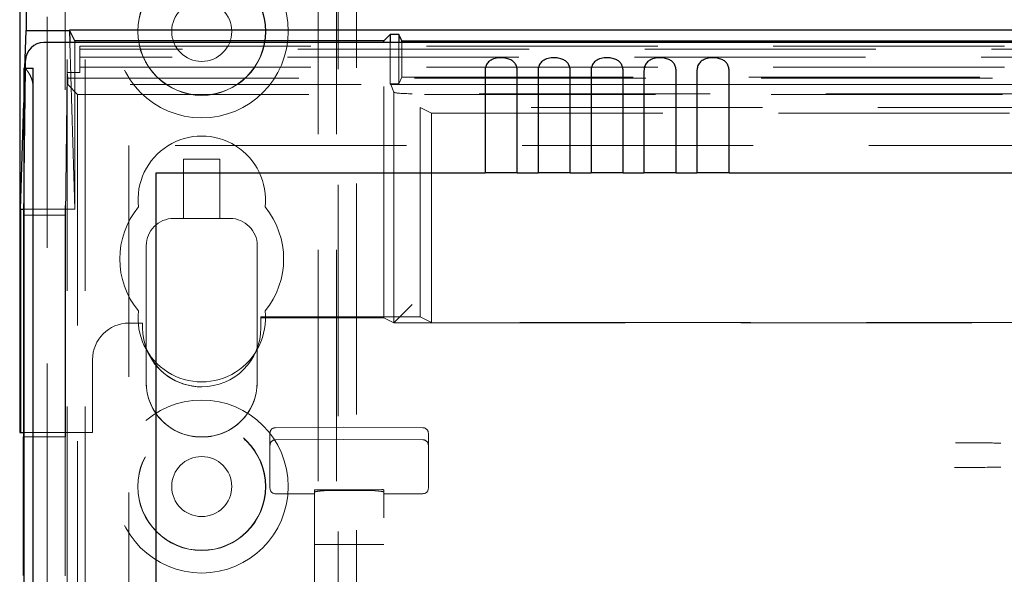
# Model space of a CAD drawing. Units: millimetres. Extents: x 11 to 205, y 5 to 292.
# Drawn here: x 58 to 64, y 139 to 142 of the extents above; entities that cross this region are included whole.
import ezdxf

# ---------------------------------------------------------------- set-up
doc = ezdxf.new("R2010")
doc.units = ezdxf.units.MM
doc.linetypes.add('HIDDEN', pattern=[1.905, 1.27, -0.635])

msp = doc.modelspace()

# ---------------------------------------------------------------- linework, layer by layer
at = {"color": 7, "linetype": 'HIDDEN', "lineweight": 18}
for p, q in [((59.7513, 216.935), (59.7513, 111.935)), ((59.8513, 216.935), (59.8513, 111.935)), ((59.9613, 192.535), (59.9613, 111.935)), ((58.2613, 138.8405), (58.2613, 190.0294)), ((58.3613, 139.7085), (58.3613, 179.2323)), ((58.3713, 111.935), (58.3713, 179.2357)), ((58.4713, 111.935), (58.4713, 172.5643)), ((59.8613, 146.8075), (59.8613, 111.935)), ((58.3869, 141.874), (58.4146, 140.9587)), ((58.4146, 141.874), (58.4146, 140.9587)), ((58.4413, 141.7089), (58.4413, 141.8544)), ((58.4413, 141.8544), (82.7813, 141.8544)), ((70.4348, 141.838), (58.4413, 141.838)), ((60.1113, 140.3622), (60.1113, 141.874)), ((60.1462, 141.874), (60.1462, 141.6476)), ((60.1938, 141.874), (60.1938, 141.6476)), ((60.2113, 141.6825), (60.2113, 141.874)), ((70.3781, 141.7938), (58.4413, 141.7938)), ((58.1341, 141.5418), (58.1399, 141.733)), ((58.1341, 140.9904), (58.143, 141.733)), ((58.4413, 141.7388), (70.3781, 141.7388)), ((58.3727, 141.7089), (58.3634, 140.926)), ((58.3752, 141.6776), (58.3727, 141.7089)), ((58.4413, 141.7089), (58.3727, 141.7089)), ((58.3752, 141.6776), (82.8473, 141.6776)), ((58.3752, 141.6776), (58.3752, 141.6435)), ((60.2113, 141.6825), (60.1938, 141.6476)), ((60.2113, 141.6825), (65.1113, 141.6825)), ((58.1832, 141.6478), (58.1832, 111.9275)), ((58.3752, 141.6435), (58.4297, 141.5891)), ((82.8473, 141.6435), (58.3752, 141.6435)), ((60.1462, 141.6476), (60.1503, 141.6434)), ((60.1462, 141.6476), (60.1938, 141.6476)), ((60.1673, 141.601), (60.1503, 141.6434)), ((70.5353, 141.6434), (60.1503, 141.6434)), ((58.4297, 141.5891), (58.4297, 116.635)), ((58.4297, 141.5891), (69.7613, 141.5891)), ((60.1673, 141.601), (60.1672, 140.3342)), ((80.9553, 141.5925), (60.2672, 141.5925)), ((60.3741, 141.486), (60.3113, 141.5174)), ((60.3113, 140.3674), (60.3113, 141.5174)), ((69.8113, 141.5174), (60.3113, 141.5174)), ((60.3741, 141.486), (65.0113, 141.486)), ((60.3741, 140.336), (60.3741, 141.486)), ((69.7613, 141.3075), (58.7113, 141.3075)), ((58.7113, 141.3075), (58.7113, 116.635)), ((59.0113, 141.2325), (59.2113, 141.2325)), ((59.0113, 141.2325), (59.0113, 140.9075)), ((59.2113, 140.9075), (59.2113, 141.2325)), ((58.1334, 140.926), (58.3634, 140.926)), ((58.1338, 140.9587), (58.4146, 140.9587)), ((58.3634, 139.7085), (58.3634, 140.926)), ((58.9564, 140.9075), (58.9564, 140.9075)), ((58.9564, 140.9075), (59.0113, 140.9075)), ((59.2113, 140.9075), (59.0113, 140.9075)), ((59.2113, 140.9075), (59.2664, 140.9075)), ((59.2664, 140.9075), (59.2664, 140.9075)), ((58.8064, 140.7575), (58.8064, 140.195)), ((58.8064, 140.7575), (58.8064, 140.0075)), ((59.4164, 140.0075), (59.4164, 140.7575)), ((59.4164, 140.1955), (59.4164, 140.7575)), ((60.1672, 140.3342), (60.2672, 140.4342)), ((59.4361, 140.3622), (59.4362, 140.3674)), ((59.4362, 140.3072), (59.4362, 140.3674)), ((60.3113, 140.3674), (59.4362, 140.3674)), ((60.3741, 140.336), (60.3113, 140.3674)), ((58.7113, 140.3325), (58.7863, 140.3325)), ((58.7863, 140.3325), (58.7863, 140.3075)), ((59.4361, 140.3075), (59.4361, 140.3622)), ((59.4361, 140.3622), (60.1113, 140.3622)), ((60.1113, 140.3622), (60.1672, 140.3342)), ((60.1672, 140.3342), (69.745, 140.3343)), ((69.7484, 140.336), (60.3741, 140.336)), ((58.8062, 140.195), (58.8062, 140.0075)), ((58.8062, 140.195), (58.8064, 140.195)), ((59.4162, 140.0075), (59.4162, 140.1949)), ((59.4164, 140.1955), (59.4164, 140.1955)), ((58.5113, 139.7325), (58.5113, 140.1325)), ((59.1113, 139.9825), (59.1112, 139.9825)), ((58.1334, 139.7325), (58.5113, 139.7325)), ((59.4863, 139.6803), (59.4863, 139.7283)), ((59.8913, 139.7603), (59.5161, 139.7583)), ((60.3264, 139.758), (59.8913, 139.7603)), ((60.3563, 139.728), (60.3563, 139.6803)), ((58.1334, 139.7085), (58.3634, 139.7085)), ((58.3613, 139.7085), (58.3613, 138.9446)), ((59.1062, 139.7075), (59.1162, 139.7075)), ((59.1162, 139.7075), (59.1164, 139.7075)), ((59.1164, 139.7075), (59.1164, 139.7075)), ((59.4863, 139.5366), (59.4863, 139.6803)), ((59.5161, 139.6917), (59.8913, 139.6936)), ((59.8913, 139.6936), (60.3264, 139.6914)), ((60.3563, 139.6803), (60.3563, 139.5366)), ((59.4863, 139.4897), (59.4863, 139.5366)), ((60.3563, 139.5366), (60.3563, 139.49)), ((59.4863, 139.4256), (59.4863, 139.4897)), ((60.3563, 139.49), (60.3563, 139.4259)), ((59.5161, 139.3956), (59.7313, 139.3945)), ((59.7313, 139.4166), (59.7313, 139.4039)), ((59.7313, 139.4039), (59.7313, 116.4034)), ((59.8913, 139.4172), (59.7412, 139.4178)), ((59.8913, 139.4133), (59.8307, 139.4136)), ((60.1013, 139.4181), (59.8913, 139.4172)), ((60.0118, 139.4139), (59.8913, 139.4133)), ((60.1113, 139.4169), (60.1113, 139.4042)), ((60.1113, 116.4031), (60.1113, 139.4042)), ((60.1113, 139.3948), (60.3264, 139.3959)), ((59.7313, 139.1169), (59.7412, 139.1169)), ((59.7412, 139.1169), (59.8913, 139.1169)), ((59.8913, 139.1169), (60.1013, 139.1169)), ((60.1013, 139.1169), (60.1113, 139.1169))]:
    msp.add_line(p, q, dxfattribs=at)
at = {"color": 7, "linetype": 'Continuous', "lineweight": 25}
for p, q in [((58.1113, 189.0825), (58.1113, 139.7325)), ((58.1462, 186.8744), (58.1462, 141.9402)), ((58.1399, 141.733), (58.1462, 141.9402)), ((58.1462, 141.9402), (58.3849, 141.9402)), ((58.4146, 141.8825), (58.3849, 141.9419)), ((82.8376, 141.9418), (58.3849, 141.9418)), ((58.3849, 141.9408), (58.3869, 141.874)), ((60.1113, 141.8825), (58.4146, 141.8825)), ((58.4146, 141.8825), (58.4146, 141.874)), ((60.1113, 141.8825), (60.1462, 141.9174)), ((60.1113, 141.874), (60.1113, 141.8825)), ((60.1938, 141.9174), (60.1462, 141.9174)), ((60.1462, 141.9174), (60.1462, 141.874)), ((60.2113, 141.8825), (60.1938, 141.9174)), ((60.1938, 141.9174), (60.1938, 141.874)), ((60.2113, 141.8825), (65.1113, 141.8825)), ((60.2113, 141.874), (60.2113, 141.8825)), ((82.9778, 141.874), (58.2447, 141.874)), ((58.143, 141.733), (58.1435, 141.7752)), ((58.135, 141.733), (58.1341, 141.733)), ((58.1341, 141.733), (58.1341, 111.9275)), ((58.135, 141.733), (58.185, 141.733)), ((60.668, 141.7184), (60.668, 141.1575)), ((60.8446, 141.1575), (60.8446, 141.7184)), ((60.959, 141.7184), (60.959, 141.1575)), ((61.1356, 141.1575), (61.1356, 141.7184)), ((61.25, 141.7184), (61.25, 141.1575)), ((61.4266, 141.1575), (61.4266, 141.7184)), ((61.541, 141.7184), (61.541, 141.1575)), ((61.7176, 141.1575), (61.7176, 141.7184)), ((61.832, 141.7184), (61.832, 141.1575)), ((62.0086, 141.1575), (62.0086, 141.7184)), ((58.1357, 111.9275), (58.1357, 141.633)), ((58.1857, 111.9275), (58.1857, 141.633)), ((58.1165, 140.9587), (58.1341, 141.5418)), ((58.8613, 141.1575), (60.668, 141.1575)), ((58.8613, 116.8839), (58.8613, 141.1575)), ((60.8446, 141.1575), (60.668, 141.1575)), ((60.8446, 141.1575), (60.959, 141.1575)), ((61.1356, 141.1575), (60.959, 141.1575)), ((61.1356, 141.1575), (61.25, 141.1575)), ((61.4266, 141.1575), (61.25, 141.1575)), ((61.4266, 141.1575), (61.541, 141.1575)), ((61.7176, 141.1575), (61.541, 141.1575)), ((61.7176, 141.1575), (61.832, 141.1575)), ((62.0086, 141.1575), (61.832, 141.1575)), ((62.0086, 141.1575), (69.5863, 141.1575)), ((58.1334, 140.926), (58.1341, 140.9904)), ((58.1165, 140.9587), (58.1338, 140.9587)), ((58.1165, 140.9587), (58.1165, 139.7325)), ((58.1334, 139.7085), (58.1334, 140.926)), ((58.1113, 139.7325), (58.1165, 139.7325)), ((58.1165, 139.7325), (58.1334, 139.7325)), ((58.1334, 139.7085), (58.1313, 139.7085)), ((58.1313, 138.9462), (58.1313, 139.7085))]:
    msp.add_line(p, q, dxfattribs=at)
at = {"color": 7, "linetype": 'HIDDEN', "lineweight": 18}
for centre, radius in [((59.1113, 141.935), 0.475), ((59.1113, 141.935), 0.3515), ((59.1113, 141.935), 0.3502), ((59.1113, 141.935), 0.165), ((59.1113, 139.435), 0.475), ((59.1113, 139.435), 0.3515), ((59.1113, 139.435), 0.3502), ((59.1113, 139.435), 0.165)]:
    msp.add_circle(centre, radius, dxfattribs=at)
at = {"color": 7, "linetype": 'Continuous', "lineweight": 25}
for centre in [(54.5542, 141.658), (54.6042, 141.658)]:
    msp.add_arc(centre, 3.5816, 359.6001, 1.1999, dxfattribs=at)
at = {"color": 7, "linetype": 'HIDDEN', "lineweight": 18}
for centre, radius, start, end in [((61.0618, 141.6671), 2.8786, 178.6878, 180.3835), ((59.1113, 141.01), 0.35, 353.5326, 186.4674), ((59.1113, 140.685), 0.45, 140.6085, 219.3915), ((59.1113, 140.685), 0.45, 320.6085, 39.3915), ((58.9564, 140.7575), 0.15, 90, 179.9895), ((58.9564, 140.7575), 0.15, 90, 180), ((59.2664, 140.7575), 0.15, 0.0105, 90), ((59.2664, 140.7575), 0.15, 0, 90), ((59.1113, 140.36), 0.35, 173.5326, 6.4674), ((58.7113, 140.1325), 0.2, 90, 180), ((59.1113, 140.3075), 0.325, 180, 0), ((59.1111, 140.3075), 0.325, 200.2481, 270.0178), ((59.1062, 140.0075), 0.3, 180, 270), ((59.1064, 140.0075), 0.3, 179.9895, 270), ((59.1162, 140.0075), 0.3, 270, 0), ((59.1164, 140.0075), 0.3, 270, 0.0105), ((59.5163, 139.7283), 0.03, 90.3, 180.0012), ((60.3263, 139.728), 0.03, 359.9988, 89.7), ((59.5163, 139.6617), 0.03, 90.3, 180.0016), ((60.3263, 139.6614), 0.03, 359.9984, 89.7), ((59.5163, 139.4256), 0.03, 180.0014, 269.7), ((60.3263, 139.4259), 0.03, 270.3, 359.9986)]:
    msp.add_arc(centre, radius, start, end, dxfattribs=at)
at = {"color": 7, "linetype": 'Continuous', "lineweight": 25}
msp.add_ellipse((58.2435, 141.7752), major_axis=(0.0928, 0.038), ratio=0.983362, start_param=1.176171, end_param=2.746918, dxfattribs=at)
at = {"color": 7, "linetype": 'HIDDEN', "lineweight": 18}
msp.add_ellipse((60.2672, 141.6013), major_axis=(0.1, 0), ratio=0.087489, start_param=3.176499, end_param=4.712389, dxfattribs=at)
at = {"color": 7, "linetype": 'Continuous', "lineweight": 25}
for points in [[(60.8446, 141.7184), (60.844, 141.7256), (60.8428, 141.74), (60.8334, 141.7589), (60.8188, 141.7738), (60.7981, 141.7843), (60.771, 141.7901), (60.739, 141.7901), (60.7091, 141.7829), (60.6862, 141.7681), (60.6728, 141.7485), (60.6683, 141.7305), (60.668, 141.7207), (60.668, 141.7184)], [(61.1356, 141.7184), (61.135, 141.7256), (61.1338, 141.74), (61.1244, 141.7589), (61.1098, 141.7738), (61.0891, 141.7843), (61.062, 141.7901), (61.03, 141.7901), (61.0001, 141.7829), (60.9772, 141.7681), (60.9638, 141.7485), (60.9593, 141.7305), (60.959, 141.7207), (60.959, 141.7184)], [(61.4266, 141.7184), (61.426, 141.7256), (61.4248, 141.74), (61.4154, 141.7589), (61.4008, 141.7738), (61.3801, 141.7843), (61.353, 141.7901), (61.321, 141.7901), (61.2911, 141.7829), (61.2682, 141.7681), (61.2548, 141.7485), (61.2503, 141.7305), (61.25, 141.7207), (61.25, 141.7184)], [(61.7176, 141.7184), (61.717, 141.7256), (61.7158, 141.74), (61.7064, 141.7589), (61.6918, 141.7738), (61.6711, 141.7843), (61.644, 141.7901), (61.612, 141.7901), (61.5821, 141.7829), (61.5592, 141.7681), (61.5458, 141.7485), (61.5413, 141.7305), (61.541, 141.7207), (61.541, 141.7184)], [(62.0086, 141.7184), (62.008, 141.7256), (62.0068, 141.74), (61.9974, 141.7589), (61.9828, 141.7738), (61.9621, 141.7843), (61.935, 141.7901), (61.903, 141.7901), (61.8731, 141.7829), (61.8502, 141.7681), (61.8368, 141.7485), (61.8323, 141.7305), (61.832, 141.7207), (61.832, 141.7184)]]:
    msp.add_open_spline(points, degree=3, knots=[0, 0, 0, 0, 0.081658, 0.163229, 0.244399, 0.334266, 0.439343, 0.56193, 0.693194, 0.790657, 0.888659, 0.973769, 1, 1, 1, 1], dxfattribs=at)
at = {"color": 7, "linetype": 'HIDDEN', "lineweight": 18}
for points, knots in [([(58.1367, 141.733), (58.1391, 141.732), (58.1438, 141.7298), (58.1568, 141.7138), (58.1705, 141.6911), (58.18, 141.6671), (58.1825, 141.6523), (58.1832, 141.6478)], [0, 0, 0, 0, 0.22397, 0.447075, 0.693599, 0.908243, 1, 1, 1, 1]), ([(63.5005, 139.6741), (63.4608, 139.6742), (63.3775, 139.6745), (63.2948, 139.6748), (63.2516, 139.675)], [0, 0, 0, 0, 0.47753, 1, 1, 1, 1]), ([(63.2462, 139.5399), (63.2654, 139.54), (63.3499, 139.5403), (63.4348, 139.5406), (63.5005, 139.5409)], [0, 0, 0, 0, 0.226854, 1, 1, 1, 1]), ([(59.7412, 139.4178), (59.7401, 139.4178), (59.7379, 139.4178), (59.7349, 139.4176), (59.7327, 139.4173), (59.7314, 139.4169), (59.7313, 139.4167), (59.7313, 139.4166)], [0, 0, 0, 0, 0.21307, 0.426113, 0.63993, 0.855475, 1, 1, 1, 1]), ([(59.7313, 139.4039), (59.7324, 139.4049), (59.7346, 139.4068), (59.752, 139.4098), (59.7775, 139.4123), (59.8054, 139.4135), (59.8237, 139.4136), (59.8307, 139.4136)], [0, 0, 0, 0, 0.216531, 0.433062, 0.649504, 0.864967, 1, 1, 1, 1]), ([(60.0118, 139.4139), (60.023, 139.4138), (60.0453, 139.4136), (60.0751, 139.4118), (60.0976, 139.4091), (60.1096, 139.4064), (60.1108, 139.4048), (60.1113, 139.4042)], [0, 0, 0, 0, 0.213759, 0.427493, 0.641981, 0.857804, 1, 1, 1, 1]), ([(60.1113, 139.4169), (60.1112, 139.417), (60.1109, 139.4173), (60.1092, 139.4177), (60.1066, 139.418), (60.1038, 139.4181), (60.102, 139.4181), (60.1013, 139.4181)], [0, 0, 0, 0, 0.2176287, 0.4352872, 0.652074, 0.8670822, 1, 1, 1, 1])]:
    msp.add_open_spline(points, degree=3, knots=knots, dxfattribs=at)

doc.saveas('drawing.dxf')
